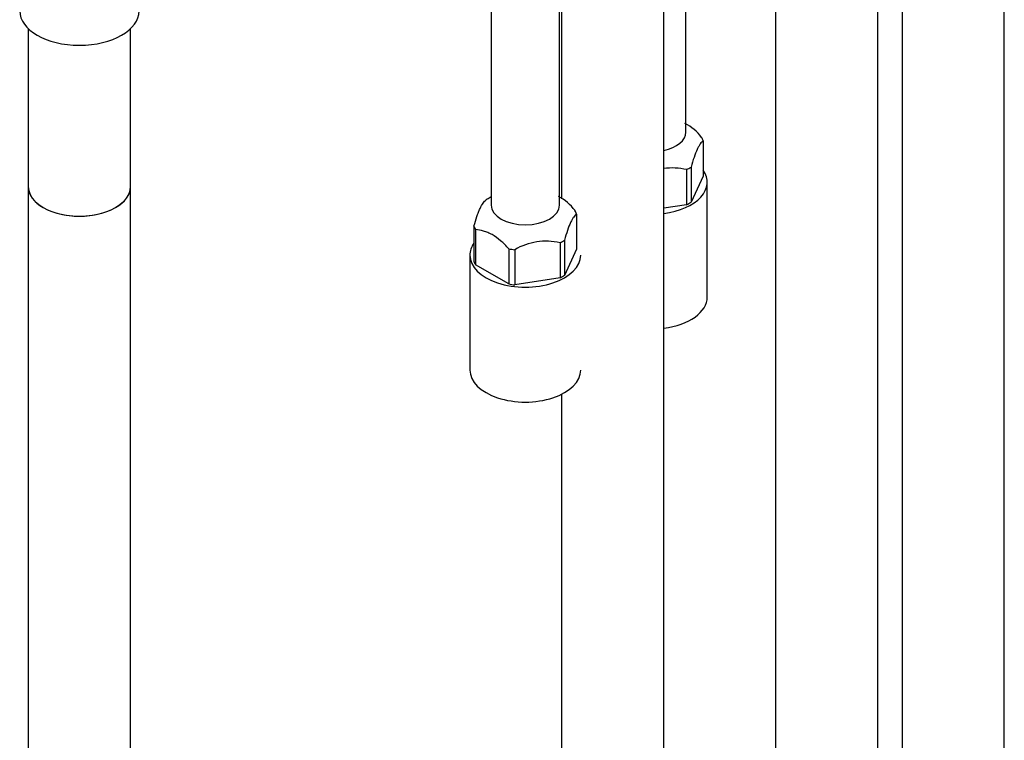
# Model space of a CAD drawing. Units: millimetres. Extents: x -338 to 1523, y 0 to 1785.
# Drawn here: x -189 to -73, y 200 to 284 of the extents above; entities that cross this region are included whole.
import ezdxf

# ---------------------------------------------------------------- set-up
doc = ezdxf.new("R2010")
doc.units = ezdxf.units.MM
for name, color, linetype in [('36359', 7, 'Continuous'), ('36939', 7, 'Continuous'), ('64106', 7, 'Continuous'), ('64269-15X21', 7, 'Continuous'), ('Défaut', 7, 'Continuous'), ('ROUNDTUBING_12X1', 7, 'Continuous')]:
    doc.layers.add(name, color=color, linetype=linetype)

# ---------------------------------------------------------------- blocks, each defined once
blk = doc.blocks.new('SE2')
at = {"layer": '36359', "color": 7, "linetype": 'Continuous'}
for p, q in [((-124.95, 355.8), (-124.95, 263.04)), ((-112.95, 109.66), (-112.95, 355.8)), ((-124.95, 240.12), (-124.95, 109.66))]:
    blk.add_line(p, q, dxfattribs=at)
at = {"layer": '36939', "color": 7, "linetype": 'Continuous'}
for p, q in [((-85, 324.97), (-85, 116.4)), ((-73, 116.4), (-73, 324.97)), ((-99.85, 316.4), (-99.85, 107.83)), ((-87.85, 107.83), (-87.85, 316.4))]:
    blk.add_line(p, q, dxfattribs=at)
at = {"layer": '64106', "color": 7, "linetype": 'Continuous'}
for p, q in [((-110.36, 270.88), (-110.36, 392.14)), ((-125.21, 262.31), (-125.21, 387.79)), ((-133.21, 347), (-133.21, 262.31)), ((-108.33, 269.84), (-108.33, 265.71)), ((-110.28, 266.47), (-110.28, 262.35)), ((-109.76, 266.77), (-109.76, 262.65)), ((-108.33, 265.71), (-109.76, 262.65)), ((-107.86, 251.53), (-107.86, 265)), ((-133.21, 263.26), (-133.56, 263.06)), ((-110.28, 262.35), (-112.95, 261.93)), ((-123.18, 261.26), (-123.18, 257.14)), ((-135.23, 259.84), (-135.23, 255.72)), ((-135.04, 259.43), (-135.04, 255.31)), ((-125.13, 257.9), (-125.13, 253.77)), ((-124.61, 258.2), (-124.61, 254.07)), ((-131.15, 257.18), (-131.15, 253.06)), ((-130.44, 257.07), (-130.44, 252.95)), ((-123.18, 257.14), (-124.61, 254.07)), ((-135.71, 256.43), (-135.71, 242.96)), ((-131.15, 253.06), (-135.04, 255.31)), ((-125.13, 253.77), (-130.44, 252.95))]:
    blk.add_line(p, q, dxfattribs=at)
for centre, radius, start, end in [((-113.09, 266.82), 5.71, 36.8417, 62.7627), ((-111.92, 259.49), 7.17, 76.7716, 98.3053), ((-127.94, 258.25), 5.71, 36.8417, 62.7627), ((-126.77, 250.91), 7.17, 76.7716, 120.8164)]:
    blk.add_arc(centre, radius, start, end, dxfattribs=at)
for centre, major_axis, start_param, end_param in [((-114.36, 270.88), (4, 0), 5.070976, 6.283185), ((-114.36, 269.13), (6.15, 0), 0.202113, 0.321486), ((-114.36, 265), (-6.5, 0), 1.788482, 3.526337), ((-114.36, 269.13), (6.15, 0), -0.845085, -0.725711), ((-129.21, 260.55), (-6.15, 0), -0.785398, -0.725711), ((-129.21, 262.31), (4, 0), 3.141593, 6.283185), ((-114.36, 265), (6.15, 0), -0.845085, -0.725711), ((-129.21, 260.55), (6.15, 0), 0.202113, 0.321486), ((-129.21, 260.55), (-6.15, 0), 0.202113, 0.321486), ((-129.21, 256.43), (-6.5, 0), 5.898441, 6.283185), ((-129.21, 260.55), (6.15, 0), -0.845085, -0.725711), ((-129.21, 260.55), (-6.15, 0), 1.24931, 1.368684), ((-129.21, 256.43), (-6.5, 0), 0, 3.141593), ((-129.21, 256.43), (-6.15, 0), 0.202113, 0.321486), ((-129.21, 256.43), (-6.15, 0), 1.24931, 1.368684), ((-129.21, 256.43), (6.15, 0), -0.845085, -0.725711), ((-114.36, 251.53), (-6.5, 0), 1.788482, 3.141593), ((-129.21, 242.96), (-6.5, 0), 0, 3.141593)]:
    blk.add_ellipse(centre, major_axis=major_axis, ratio=0.57735, start_param=start_param, end_param=end_param, dxfattribs=at)
for points, knots in [([(-108.33, 269.84), (-108.45, 269.75), (-108.56, 269.64), (-108.74, 269.4), (-108.8, 269.3), (-108.92, 269.09), (-108.98, 268.97), (-109.17, 268.57), (-109.29, 268.25), (-109.53, 267.56), (-109.64, 267.17), (-109.76, 266.77)], [0, 0, 0, 0, 0.25, 0.25, 0.375, 0.375, 0.5, 0.5, 0.75, 0.75, 1, 1, 1, 1]), ([(-135.23, 259.84), (-135.12, 260.24), (-135, 260.62), (-134.83, 261.14), (-134.77, 261.31), (-134.64, 261.62), (-134.58, 261.77), (-134.4, 262.17), (-134.27, 262.38), (-134.04, 262.71), (-133.92, 262.82), (-133.81, 262.91)], [0, 0, 0, 0, 0.25, 0.25, 0.375, 0.375, 0.5, 0.5, 0.75, 0.75, 1, 1, 1, 1]), ([(-123.18, 261.26), (-123.29, 261.18), (-123.41, 261.07), (-123.59, 260.82), (-123.65, 260.73), (-123.77, 260.52), (-123.83, 260.39), (-124.02, 259.99), (-124.14, 259.68), (-124.38, 258.98), (-124.49, 258.6), (-124.61, 258.2)], [0, 0, 0, 0, 0.25, 0.25, 0.375, 0.375, 0.5, 0.5, 0.75, 0.75, 1, 1, 1, 1]), ([(-131.15, 257.18), (-131.46, 257.52), (-131.77, 257.84), (-132.43, 258.4), (-132.77, 258.65), (-133.27, 258.94), (-133.44, 259.02), (-133.77, 259.16), (-133.94, 259.22), (-134.42, 259.36), (-134.74, 259.41), (-135.04, 259.43)], [0, 0, 0, 0, 0.25, 0.25, 0.5, 0.5, 0.625, 0.625, 0.75, 0.75, 1, 1, 1, 1])]:
    blk.add_open_spline(points, degree=3, knots=knots, dxfattribs=at)
at = {"layer": '64269-15X21', "color": 7, "linetype": 'Continuous'}
for p, q in [((-187.53, 283.01), (-187.53, 264.47)), ((-175.53, 264.47), (-175.53, 283.01))]:
    blk.add_line(p, q, dxfattribs=at)
for centre, major_axis in [((-181.53, 285.09), (7, 0)), ((-181.53, 264.47), (6, 0))]:
    blk.add_ellipse(centre, major_axis=major_axis, ratio=0.57735, start_param=3.141593, end_param=6.283185, dxfattribs=at)
at = {"layer": 'ROUNDTUBING_12X1', "color": 7, "linetype": 'Continuous'}
for p, q in [((-187.53, 264.47), (-187.53, 80.81)), ((-175.53, 80.81), (-175.53, 264.47))]:
    blk.add_line(p, q, dxfattribs=at)
blk.add_ellipse((-181.53, 264.47), major_axis=(-6, 0), ratio=0.57735, start_param=0, end_param=3.141593, dxfattribs=at)

msp = doc.modelspace()

# ---------------------------------------------------------------- block references
at = {"layer": 'Défaut'}
msp.add_blockref('SE2', (0, 0), dxfattribs=at)

doc.saveas('drawing.dxf')
